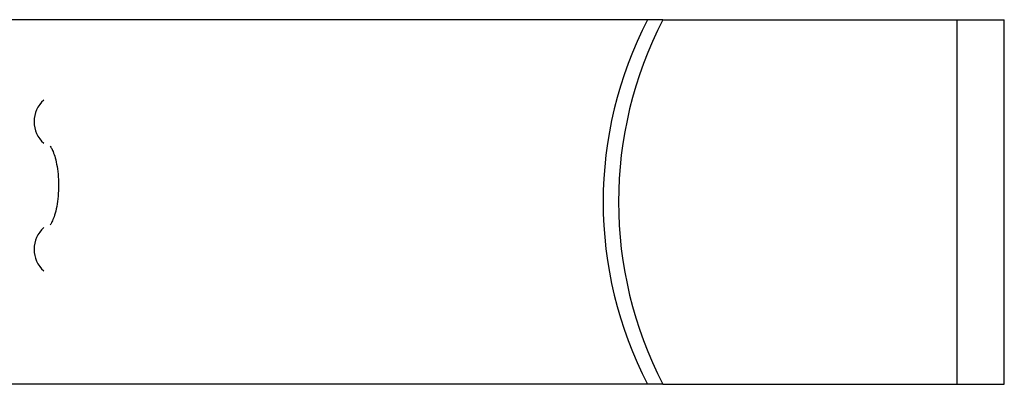
# Model space of a CAD drawing. Units: millimetres. Extents: x -12251.1 to -12202.6, y 20642.7 to 20661.
# Drawn here: x -12244.3 to -12244.2, y 20659.1 to 20659.1 of the extents above; entities that cross this region are included whole.
import ezdxf

# ---------------------------------------------------------------- set-up
doc = ezdxf.new("R2010")
doc.units = ezdxf.units.MM
doc.layers.get('0').update_dxf_attribs({"lineweight": 30})

msp = doc.modelspace()

# ---------------------------------------------------------------- linework, layer by layer
at = {"color": 7, "linetype": 'Continuous', "lineweight": 25}
for p, q in [((-12244.28059662386, 20659.14410050734), (-12244.3598316633, 20659.14410050734)), ((-12244.27890615081, 20659.14410050734), (-12244.28059662386, 20659.14410050734)), ((-12244.27890615081, 20659.14410050734), (-12244.24660442034, 20659.14410050734)), ((-12244.24660442034, 20659.14410050734), (-12244.24660442034, 20659.10410050733)), ((-12244.24660442034, 20659.14410050734), (-12244.24140798469, 20659.14410050734)), ((-12244.24140798469, 20659.10410050733), (-12244.24140798469, 20659.14410050734)), ((-12244.28059662386, 20659.10410050733), (-12244.3598316633, 20659.10410050733)), ((-12244.27890615081, 20659.10410050733), (-12244.28059662386, 20659.10410050733)), ((-12244.27890615081, 20659.10410050733), (-12244.24660442034, 20659.10410050733)), ((-12244.24660442034, 20659.10410050733), (-12244.24140798469, 20659.10410050733))]:
    msp.add_line(p, q, dxfattribs=at)
for centre, radius in [((-12244.24195722377, 20659.12410050734), 0.04350865706090746), ((-12244.24026675072, 20659.12410050734), 0.0435086570607964)]:
    msp.add_arc(centre, radius, 152.6336277790028, 207.3663722209972, dxfattribs=at)
at = {"color": 8, "linetype": 'Continuous', "lineweight": 25}
for centre, radius in [((-12244.34480166646, 20659.13291443795), 0.003164623507821133), ((-12244.34480166646, 20659.11891443795), 0.003164623507832915)]:
    msp.add_arc(centre, radius, 131.4050983898291, 228.5949016101707, dxfattribs=at)
at = {"color": 7, "linetype": 'Continuous', "lineweight": 25}
msp.add_open_spline([(-12244.34620398662, 20659.13024357347), (-12244.34620427862, 20659.13024380091), (-12244.34624330667, 20659.13027420003), (-12244.34611806298, 20659.1301529335), (-12244.34593488098, 20659.12979208738), (-12244.34568788539, 20659.12914345403), (-12244.34547042809, 20659.1282567671), (-12244.34531453437, 20659.12717046976), (-12244.34525515923, 20659.12596564978), (-12244.34530624827, 20659.12473846657), (-12244.34546316131, 20659.12359455906), (-12244.34569520527, 20659.12266320694), (-12244.34593943946, 20659.12201552991), (-12244.34615365294, 20659.12164122939), (-12244.34618520799, 20659.12160714015), (-12244.34620016792, 20659.12159097879)], degree=3, knots=[0, 0, 0, 0, 0.000532598998483586, 0.0711858400117005, 0.1447278281728298, 0.2240329136153633, 0.3099089010921335, 0.4010665411592629, 0.4955828174893721, 0.5915590803636908, 0.6869958549397057, 0.7798704882239988, 0.8594851662026903, 0.9333833790473015, 1, 1, 1, 1], dxfattribs=at)

doc.saveas('drawing.dxf')
